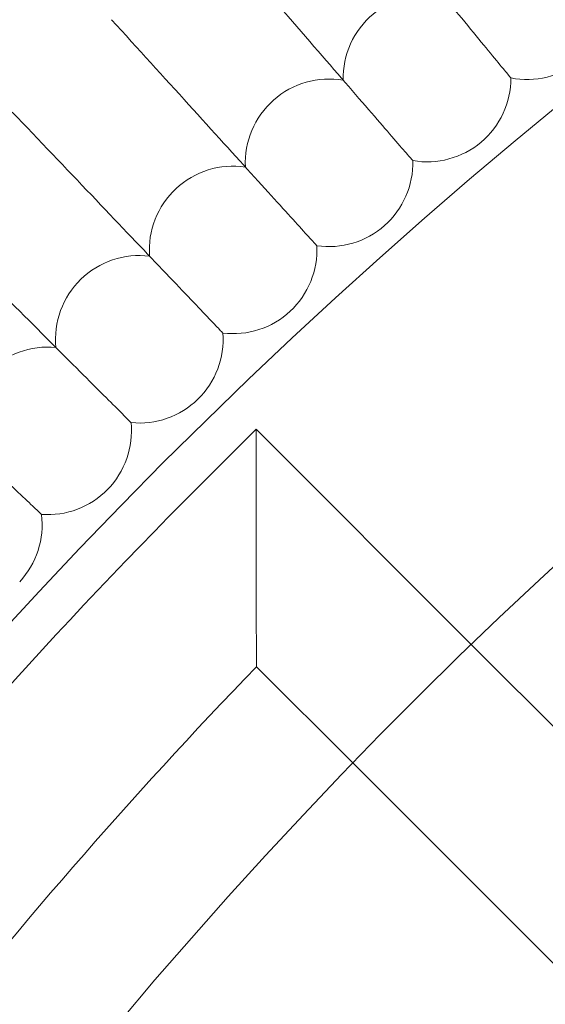
# Model space of a CAD drawing. Units: millimetres. Extents: x 6539 to 12588, y -4691 to 2809.
# Drawn here: x 7732 to 7782, y -644 to -550 of the extents above; entities that cross this region are included whole.
import ezdxf

# ---------------------------------------------------------------- set-up
doc = ezdxf.new("R2010")
doc.units = ezdxf.units.MM

# ---------------------------------------------------------------- blocks, each defined once
blk = doc.blocks.new('A$C23480454')
at = {"color": 0, "linetype": 'Continuous', "lineweight": 0}
for p, q in [((-3228.809, 2767.778), (-3223.152, 2773.435)), ((-3223.152, 2762.121), (-3223.152, 2773.435)), ((-3223.152, 2773.435), (-3202.604, 2752.887)), ((-3202.604, 2752.887), (-3120.233, 2670.518)), ((-3223.105, 2750.76), (-3213.918, 2741.573)), ((-3213.918, 2741.573), (-3131.546, 2659.205))]:
    blk.add_line(p, q, dxfattribs=at)
for radius in [592, 576]:
    blk.add_circle((-2876.664, 2415.644), radius, dxfattribs=at)
for centre, radius, start, end in [((-2876.664, 2415.644), 502.009, 5.07986, 174.92014), ((-2876.664, 2415.644), 469.01, 5.43832, 174.56168), ((-3206.823, 2806.974), 8, 78.81072, 181.49698), ((-3197.271, 2814.837), 8, 258.81072, 308.76923), ((-3216.183, 2798.882), 8, 80.19533, 182.88159), ((-3206.823, 2806.974), 8, 310.15385, 0.11236), ((-3206.823, 2806.974), 8, 260.19533, 310.15385), ((-3225.344, 2790.566), 8, 81.57995, 184.26621), ((-3216.183, 2798.882), 8, 311.53846, 1.49698), ((-3216.183, 2798.882), 8, 261.57995, 311.53846), ((-3225.344, 2790.566), 8, 312.92308, 2.88159), ((-3234.302, 2782.031), 8, 82.96456, 185.65082), ((-3225.344, 2790.566), 8, 262.96456, 312.92308), ((-3234.302, 2782.031), 8, 314.30769, 4.26621), ((-3243.051, 2773.282), 8, 84.34918, 187.03544), ((-3234.302, 2782.031), 8, 264.34918, 314.30769), ((-3243.051, 2773.282), 8, 315.69231, 5.65082), ((-2876.664, 2415.644), 498, 135.00093, 149.24784), ((-3243.051, 2773.282), 8, 265.73379, 315.69231), ((-3251.586, 2764.324), 8, 317.07692, 7.03544), ((-2876.664, 2415.644), 482, 135.95194, 148.2968)]:
    blk.add_arc(centre, radius, start, end, dxfattribs=at)
for points, knots in [([(-3217.349, 2829.494), (-3214.972, 2826.606), (-3212.61, 2823.737), (-3208.183, 2818.359), (-3206.161, 2815.903), (-3202.727, 2811.732), (-3201.349, 2810.057), (-3199.872, 2808.264), (-3199.481, 2807.788), (-3198.956, 2807.15), (-3198.823, 2806.989), (-3198.823, 2806.989)], [0, 0, 0, 0, 1.122272, 1.122272, 2.244604, 2.244604, 3.367177, 3.367177, 3.966026, 3.966026, 4.565241, 4.565241, 4.565241, 4.565241]), ([(-3227.25, 2821.141), (-3224.804, 2818.311), (-3222.373, 2815.5), (-3217.818, 2810.231), (-3215.737, 2807.824), (-3212.203, 2803.737), (-3210.784, 2802.096), (-3209.265, 2800.339), (-3208.862, 2799.873), (-3208.322, 2799.248), (-3208.186, 2799.091), (-3208.186, 2799.091)], [0, 0, 0, 0, 1.122272, 1.122272, 2.244604, 2.244604, 3.367177, 3.367177, 3.966026, 3.966026, 4.565241, 4.565241, 4.565241, 4.565241]), ([(-3236.946, 2812.551), (-3234.432, 2809.781), (-3231.934, 2807.03), (-3227.253, 2801.872), (-3225.114, 2799.516), (-3221.483, 2795.516), (-3220.025, 2793.91), (-3218.464, 2792.19), (-3218.05, 2791.734), (-3217.494, 2791.122), (-3217.354, 2790.968), (-3217.354, 2790.968)], [0, 0, 0, 0, 1.122272, 1.122272, 2.244604, 2.244604, 3.367177, 3.367177, 3.966026, 3.966026, 4.565241, 4.565241, 4.565241, 4.565241]), ([(-3246.431, 2803.729), (-3243.851, 2801.021), (-3241.288, 2798.331), (-3236.483, 2793.288), (-3234.288, 2790.985), (-3230.561, 2787.073), (-3229.065, 2785.502), (-3227.463, 2783.821), (-3227.038, 2783.375), (-3226.468, 2782.777), (-3226.324, 2782.626), (-3226.324, 2782.626)], [0, 0, 0, 0, 1.122272, 1.122272, 2.244604, 2.244604, 3.367177, 3.367177, 3.966026, 3.966026, 4.565241, 4.565241, 4.565241, 4.565241]), ([(-3253.192, 2792.171), (-3251.404, 2790.384), (-3249.646, 2788.626), (-3245.503, 2784.483), (-3243.254, 2782.233), (-3239.433, 2778.413), (-3237.899, 2776.879), (-3236.257, 2775.237), (-3235.821, 2774.801), (-3235.237, 2774.217), (-3235.09, 2774.07), (-3235.09, 2774.07)], [0.356348, 0.356348, 0.356348, 0.356348, 1.122272, 1.122272, 2.244604, 2.244604, 3.367177, 3.367177, 3.966026, 3.966026, 4.565241, 4.565241, 4.565241, 4.565241]), ([(-3261.114, 2781.948), (-3259.652, 2780.554), (-3258.215, 2779.185), (-3254.308, 2775.463), (-3252.005, 2773.268), (-3248.093, 2769.541), (-3246.523, 2768.045), (-3244.841, 2766.442), (-3244.395, 2766.018), (-3243.797, 2765.448), (-3243.646, 2765.304), (-3243.646, 2765.304)], [0.505532, 0.505532, 0.505532, 0.505532, 1.122272, 1.122272, 2.244604, 2.244604, 3.367177, 3.367177, 3.966026, 3.966026, 4.565241, 4.565241, 4.565241, 4.565241]), ([(-3223.105, 2750.76), (-3223.105, 2750.76), (-3223.105, 2750.761), (-3223.105, 2750.782), (-3223.107, 2750.964), (-3223.112, 2751.674), (-3223.117, 2752.255), (-3223.128, 2753.861), (-3223.134, 2755.02), (-3223.147, 2758.104), (-3223.152, 2760.088), (-3223.152, 2762.112), (-3223.152, 2762.117), (-3223.152, 2762.121)], [-1.728328, -1.728328, -1.728328, -1.728328, -1.710703, -1.710703, -1.423465, -1.423465, -1.071561, -1.071561, -0.605997, -0.605997, 0, 0, 0.001275, 0.001275, 0.001275, 0.001275])]:
    blk.add_open_spline(points, degree=3, knots=knots, dxfattribs=at)

msp = doc.modelspace()

# ---------------------------------------------------------------- block references
msp.add_blockref('A$C23480454', (10977.712, -3362.741))

doc.saveas('drawing.dxf')
